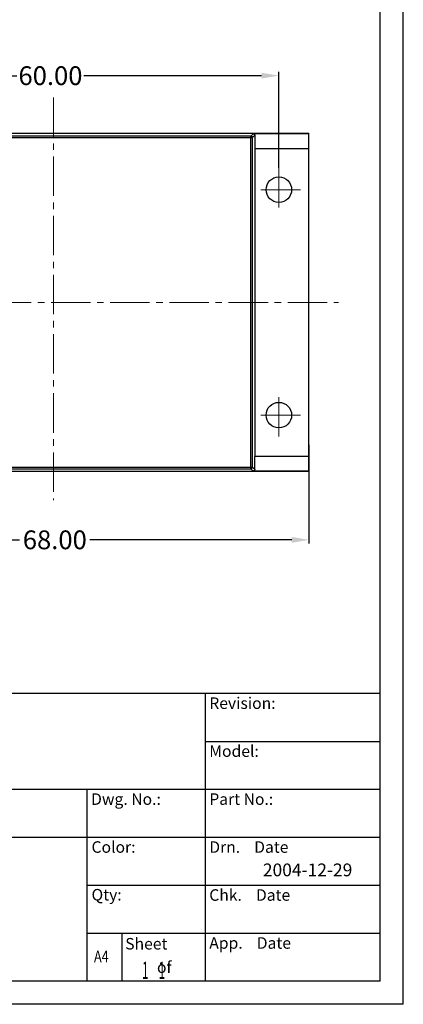
# Model space of a CAD drawing. Units: inches. Extents: x 20 to 537, y 6 to 205.
# Drawn here: x 486 to 537, y 6 to 137 of the extents above; entities that cross this region are included whole.
import ezdxf

# ---------------------------------------------------------------- set-up
doc = ezdxf.new("R2010")
doc.units = ezdxf.units.IN
doc.linetypes.add('CENTER2', pattern=[1.125, 0.75, -0.125, 0.125, -0.125])
doc.layers.add('CEN', color=1, linetype='CENTER2', lineweight=15)
doc.layers.add('DIM', color=3, linetype='Continuous', lineweight=18)
doc.layers.add('FRAME', color=7, linetype='Continuous')
doc.dimstyles.get("Standard").update_dxf_attribs({"dimtxt": 2.5, "dimasz": 2.3, "dimexe": 0.5, "dimexo": 0.05, "dimgap": 0.09, "dimtad": 0, "dimzin": 0, "dimdsep": 46, "dimtxsty": 'Standard', "dimcen": 0.09, "dimclrt": 4, "dimadec": 0, "dimazin": 0, "dimtfac": 1, "dimtix": 1, "dimtofl": 0, "dimtmove": 0, "dimatfit": 0, "dimfxl": 1, "dimtolj": 1, "dimtzin": 0, "dimarcsym": 0})

# ---------------------------------------------------------------- blocks, each defined once
blk = doc.blocks.new('*D24')
at = {"layer": 'Defpoints', "color": 0}
for p in [(520.48, 129.48), (460.48, 117.17), (520.48, 117.17)]:
    blk.add_point(p, dxfattribs=at)
at = {"layer": 'DIM', "color": 0, "lineweight": -2}
for p, q in [((460.48, 117.22), (460.48, 129.98)), ((520.48, 117.22), (520.48, 129.98)), ((462.78, 129.48), (485.61, 129.48)), ((518.18, 129.48), (494.54, 129.48))]:
    blk.add_line(p, q, dxfattribs=at)
at = {"layer": 'DIM', "color": 0}
for points in [[(462.78, 129.87), (462.78, 129.1), (460.48, 129.48)], [(518.18, 129.87), (518.18, 129.1), (520.48, 129.48)]]:
    blk.add_solid(points, dxfattribs=at)
at = {"layer": 'DIM', "color": 4, "insert": (490.08, 129.48), "char_height": 2.5, "attachment_point": 5}
blk.add_mtext('\\A1;60.00', dxfattribs=at)
blk = doc.blocks.new('*D26')
at = {"layer": 'Defpoints', "color": 0}
for p in [(524.48, 80.41), (456.48, 76.81), (524.48, 67.71)]:
    blk.add_point(p, dxfattribs=at)
at = {"layer": 'DIM', "color": 0, "lineweight": -2}
for p, q in [((524.48, 80.36), (524.48, 67.21)), ((456.48, 76.76), (456.48, 67.21)), ((458.78, 67.71), (485.98, 67.71)), ((522.18, 67.71), (495.33, 67.71))]:
    blk.add_line(p, q, dxfattribs=at)
at = {"layer": 'DIM', "color": 0}
for points in [[(458.78, 68.09), (458.78, 67.32), (456.48, 67.71)], [(522.18, 68.09), (522.18, 67.32), (524.48, 67.71)]]:
    blk.add_solid(points, dxfattribs=at)
at = {"layer": 'DIM', "color": 4, "insert": (490.66, 67.71), "char_height": 2.5, "attachment_point": 5}
blk.add_mtext('\\A1;68.00', dxfattribs=at)
blk = doc.blocks.new('Untitled-2')
at = {"layer": 'FRAME', "color": 181}
for p, q in [((637.35, -139.37), (637.35, 313.26)), ((630.39, -132.4), (630.39, 306.3)), ((630.39, -45.36), (403.57, -45.36)), ((577.38, -45.36), (577.38, -132.4)), ((577.38, -59.86), (630.39, -59.86)), ((630.39, -74.37), (403.57, -74.37)), ((541.63, -74.37), (541.63, -132.4)), ((630.39, -88.88), (403.57, -88.88)), ((630.39, -103.39), (541.63, -103.39)), ((541.63, -117.89), (630.39, -117.89)), ((552.18, -117.89), (552.18, -132.4)), ((630.39, -132.4), (66.35, -132.4)), ((637.35, -139.37), (59.38, -139.37))]:
    blk.add_line(p, q, dxfattribs=at)
at = {"layer": 'FRAME', "color": 5}
for s, height, p in [('Revision:', 3.482, (578.67, -50.02)), ('Model:', 3.482, (578.67, -64.53)), ('Dwg. No.:', 3.482, (542.93, -79.04)), ('Part No.:', 3.482, (578.67, -79.04)), ('Color:', 3.482, (543.06, -93.54)), ('Drn.    Date', 3.4819, (578.67, -93.54)), ('Qty:', 3.482, (543.06, -107.96)), ('Chk.    Date', 3.4819, (578.67, -108.05)), ('Sheet', 3.482, (553.25, -122.79)), ('App.    Date', 3.4819, (578.67, -122.56)), ('of', 3.482, (562.85, -129.87))]:
    blk.add_text(s, height=height, dxfattribs=at).set_placement(p)
at = {"layer": 'FRAME', "color": 5, "width": 0.8}
blk.add_text('A4', height=3.482, dxfattribs=at).set_placement((543.81, -126.63))
at = {"layer": 'FRAME', "width": 0.485}
blk.add_text('1    1', height=5.216, dxfattribs=at).set_placement((558.36, -131.67))

msp = doc.modelspace()

# ---------------------------------------------------------------- linework, layer by layer
at = {"color": 7, "linetype": 'Continuous'}
for p, q in [((456.478, 121.808), (524.478, 121.808)), ((463.991, 121.245), (516.964, 121.245)), ((516.764, 121.445), (464.191, 121.445)), ((516.764, 121.445), (517.067, 121.748)), ((516.764, 77.171), (516.764, 121.445)), ((516.964, 121.245), (517.268, 121.549)), ((516.964, 77.371), (516.964, 121.245)), ((517.067, 121.748), (524.478, 121.78)), ((517.268, 121.549), (517.268, 119.808)), ((524.478, 76.808), (524.478, 121.808)), ((517.268, 119.808), (524.478, 119.808)), ((517.3, 78.808), (517.3, 119.808)), ((524.478, 78.808), (517.268, 78.808)), ((517.268, 77.068), (517.268, 78.808)), ((463.991, 77.371), (516.964, 77.371)), ((516.964, 77.371), (517.268, 77.068)), ((524.478, 76.808), (456.478, 76.808)), ((464.191, 77.171), (516.764, 77.171)), ((516.764, 77.171), (517.067, 76.869)), ((524.478, 76.836), (517.067, 76.869))]:
    msp.add_line(p, q, dxfattribs=at)
for points in [[(516.764, 121.445), (516.841, 121.43), (516.906, 121.386), (516.95, 121.321), (516.964, 121.245)], [(516.964, 77.371), (516.95, 77.296), (516.906, 77.23), (516.841, 77.187), (516.764, 77.171)]]:
    msp.add_lwpolyline(points, dxfattribs=at)
for centre in [(520.478, 114.308), (520.478, 84.308)]:
    msp.add_circle(centre, 1.7, dxfattribs=at)
for points, knots in [([(517.067, 121.748), (517.093, 121.745), (517.146, 121.739), (517.213, 121.693), (517.259, 121.627), (517.265, 121.574), (517.268, 121.549)], [0, 0, 0, 0, 0.07846052, 0.15709611, 0.23551218, 0.31234218, 0.31234218, 0.31234218, 0.31234218]), ([(517.268, 77.068), (517.265, 77.042), (517.259, 76.99), (517.213, 76.924), (517.147, 76.877), (517.094, 76.872), (517.067, 76.869)], [0, 0, 0, 0, 0.07650476, 0.15441835, 0.23340402, 0.31234189, 0.31234189, 0.31234189, 0.31234189])]:
    msp.add_open_spline(points, degree=3, knots=knots, dxfattribs=at)
at = {"layer": 'CEN', "linetype": 'CENTER2', "ltscale": 7}
for p, q in [((490.478, 126.595), (490.478, 72.967)), ((520.478, 117.166), (520.478, 111.45)), ((523.336, 114.308), (517.619, 114.308)), ((450.78, 99.308), (528.421, 99.308)), ((520.478, 81.45), (520.478, 87.166)), ((523.336, 84.308), (517.619, 84.308))]:
    msp.add_line(p, q, dxfattribs=at)

# ---------------------------------------------------------------- block references
at = {"layer": 'DIM', "xscale": 0.4400000000000001, "yscale": 0.4400000000000001, "zscale": 0.4400000000000001}
msp.add_blockref('Untitled-2', (256.6, 67.218), dxfattribs=at)

# ---------------------------------------------------------------- texts
at = {"layer": 'DIM', "insert": (518.346, 24.634), "char_height": 1.7, "width": 45.6837, "attachment_point": 1}
msp.add_mtext('2004-12-29', dxfattribs=at)

# ---------------------------------------------------------------- dimensions: what is measured, and where the dimension line sits
at = {"layer": 'DIM'}
for base, p1, p2, picture, middle in [((520.478, 129.482), (460.478, 117.166), (520.478, 117.166), '*D24', (490.077, 129.482)), ((524.478, 67.707), (456.478, 76.808), (524.478, 80.41), '*D26', (490.658, 67.707))]:
    dim = msp.add_linear_dim(base=base, p1=p1, p2=p2, dimstyle='Standard', dxfattribs=at)
    dim.commit()
    dim.dimension.update_dxf_attribs({"geometry": picture, "text_midpoint": middle, "dimtype": 160})

doc.saveas('drawing.dxf')
